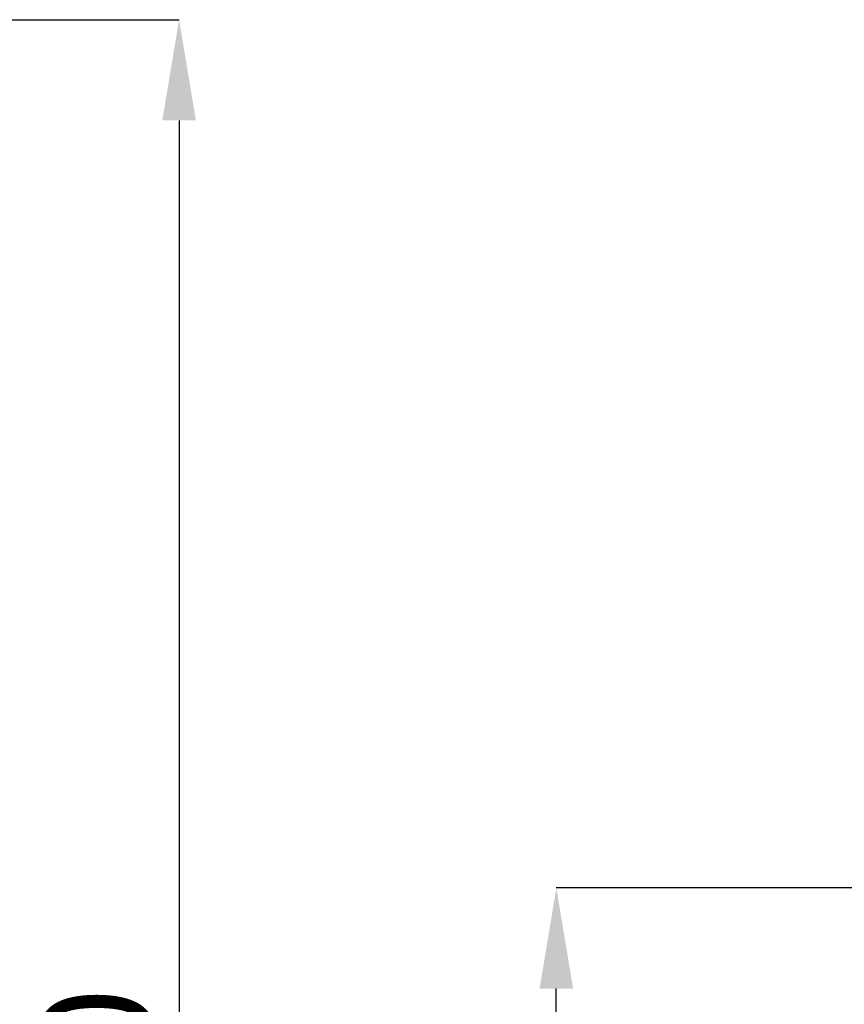
# Model space of a CAD drawing. Units: millimetres. Extents: x 125 to 10375, y 125 to 7300.
# Drawn here: x 3562 to 4239, y 5772 to 6580 of the extents above; entities that cross this region are included whole.
import ezdxf

# ---------------------------------------------------------------- set-up
doc = ezdxf.new("R2010")
doc.units = ezdxf.units.MM
doc.header["$LTSCALE"] = 25
doc.header["$PDSIZE"] = -1
doc.layers.add('WYMIAR', color=8, linetype='Continuous')
doc.styles.add('SLDTEXTSTYLE0', font='TXT', dxfattribs={"width": 0.605})
doc.dimstyles.new('SLDDIMSTYLE0', dxfattribs={"dimtxt": 89.891154, "dimasz": 82.55, "dimexe": 0, "dimexo": 0.0625, "dimgap": 22.472788, "dimtad": 1, "dimdec": 0, "dimrnd": 1e-09, "dimzin": 12, "dimdsep": 46, "dimtxsty": 'SLDTEXTSTYLE0', "dimsah": 1, "dimcen": 0.09, "dimadec": 0, "dimazin": 3, "dimtfac": 1, "dimtdec": 0, "dimtofl": 0, "dimtmove": 0, "dimatfit": 3, "dimfxl": 0, "dimfrac": 2, "dimtolj": 1, "dimtzin": 12, "dimarcsym": 0})

# ---------------------------------------------------------------- blocks, each defined once
blk = doc.blocks.new('_D_8')
at = {"layer": 'Defpoints', "color": 0}
for p in [(4002.41, 5867.7), (4511.08, 5867.7), (5243.08, 4720.2)]:
    blk.add_point(p, dxfattribs=at)
at = {"layer": 'WYMIAR', "color": 0, "linetype": 'Continuous', "lineweight": -2}
for p, q in [((4511.01, 5867.7), (4002.41, 5867.7)), ((4002.41, 4802.75), (4002.41, 5785.15)), ((5243.01, 4720.2), (4002.41, 4720.2))]:
    blk.add_line(p, q, dxfattribs=at)
at = {"layer": 'WYMIAR', "color": 0}
for points in [[(4016.16, 5785.15), (3988.65, 5785.15), (4002.41, 5867.7)], [(3988.65, 4802.75), (4016.16, 4802.75), (4002.41, 4720.2)]]:
    blk.add_solid(points, dxfattribs=at)
at = {"layer": 'WYMIAR', "color": 0, "lineweight": 18, "insert": (3890.04, 5293.95), "char_height": 89.891, "attachment_point": 2, "rotation": 90, "style": 'SLDTEXTSTYLE0'}
blk.add_mtext('\\A1;1148', dxfattribs=at)
blk = doc.blocks.new('_D_12')
at = {"layer": 'Defpoints', "color": 0}
for p in [(2004.16, 6579.72), (2450.41, 4720.2), (3693, 4720.2)]:
    blk.add_point(p, dxfattribs=at)
at = {"layer": 'WYMIAR', "color": 0, "linetype": 'Continuous', "lineweight": -2}
for p, q in [((2004.22, 6579.72), (3693, 6579.72)), ((3693, 6497.17), (3693, 4802.75)), ((2450.47, 4720.2), (3693, 4720.2))]:
    blk.add_line(p, q, dxfattribs=at)
at = {"layer": 'WYMIAR', "color": 0}
for points in [[(3706.75, 6497.17), (3679.24, 6497.17), (3693, 6579.72)], [(3679.24, 4802.75), (3706.75, 4802.75), (3693, 4720.2)]]:
    blk.add_solid(points, dxfattribs=at)
at = {"layer": 'WYMIAR', "color": 0, "lineweight": 18, "insert": (3580.63, 5649.96), "char_height": 89.891, "attachment_point": 2, "rotation": 90, "style": 'SLDTEXTSTYLE0'}
blk.add_mtext('\\A1;1860', dxfattribs=at)

msp = doc.modelspace()

# ---------------------------------------------------------------- dimensions: what is measured, and where the dimension line sits
at = {"layer": 'WYMIAR', "linetype": 'Continuous', "lineweight": 18}
for base, p1, p2, picture, middle in [((3693, 4720.2), (2004.16, 6579.72), (2450.41, 4720.2), '_D_12', (3693, 5649.96)), ((4002.40509969, 5867.6959993), (5243.07671816, 4720.1959993), (4511.07671816, 5867.6959993), '_D_8', (4002.40509969, 5293.9459993))]:
    dim = msp.add_linear_dim(base=base, p1=p1, p2=p2, angle=90, dimstyle='SLDDIMSTYLE0', dxfattribs=at)
    dim.commit()
    dim.dimension.update_dxf_attribs({"geometry": picture, "text_midpoint": middle, "dimtype": 160})

doc.saveas('drawing.dxf')
